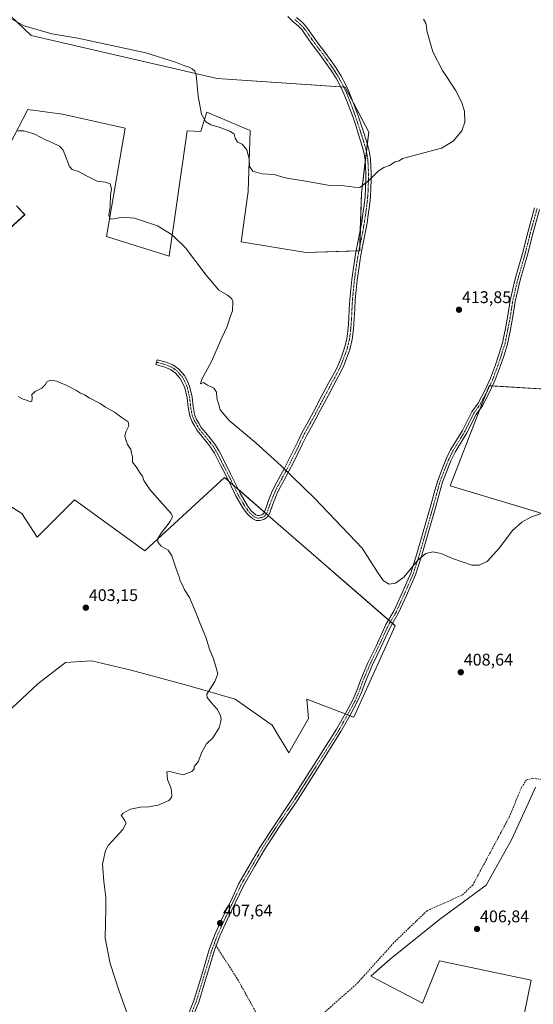
# Model space of a CAD drawing. Units: metres. Extents: x 549638 to 553082, y 4703164 to 4705502.
# Drawn here: x 550786 to 551090, y 4704566 to 4705149 of the extents above; entities that cross this region are included whole.
import ezdxf
from ezdxf.enums import TextEntityAlignment as Align

# ---------------------------------------------------------------- set-up
doc = ezdxf.new("R2010")
doc.units = ezdxf.units.M
doc.header["$MEASUREMENT"] = 0
doc.linetypes.add('TRAZO_Y_PUNTO', pattern=[1, 0.5, -0.25, 0, -0.25])
doc.linetypes.add('TRAZOSX2', pattern=[1.5, 1, -0.5])
for name, color, linetype, lineweight in [('Camino', 19, 'Continuous', 0), ('Camino Cxs', 19, 'Continuous', 0), ('Camino eje', 39, 'TRAZO_Y_PUNTO', 13), ('Carátula', 7, 'Continuous', 5), ('Cultivos herbáceos CxS', 92, 'Continuous', 0), ('Cultivos leñosos', 92, 'Continuous', 0), ('Cultivos leñosos CxS', 92, 'Continuous', 0), ('Curva de nivel normal', 36, 'Continuous', 0), ('Pista pavimentada', 135, 'Continuous', 13), ('Pista pavimentada Cxs', 135, 'Continuous', 0), ('Pista pavimentada eje', 135, 'TRAZO_Y_PUNTO', 0), ('Punto de cota en terreno', 7, 'Continuous', 0), ('Rótulo de punto de cota en terreno', 19, 'Continuous', 0), ('Senda', 19, 'TRAZOSX2', 0)]:
    doc.layers.add(name, color=color, linetype=linetype, lineweight=lineweight)
doc.styles.add('Arial', font='txt', dxfattribs={"height": 0.2})

# ---------------------------------------------------------------- blocks, each defined once
blk = doc.blocks.new('*U156')
at = {"layer": 'Cultivos herbáceos CxS', "color": 92, "linetype": 'Continuous', "lineweight": 0}
blk.add_polyline3d([(551215.41, 4704820.49, 409.92), (551040.79, 4704872.88, 410.59), (551056.31, 4704912.53, 411.7), (551064, 4704932.17, 412.37), (551123.37, 4704928.5, 411.09)], dxfattribs=at)
blk = doc.blocks.new('*U157')
at = {"layer": 'Cultivos leñosos CxS', "color": 92, "linetype": 'Continuous', "lineweight": 0}
for points in [[(551123.37, 4704928.5, 411.09), (551064, 4704932.17, 412.37), (551056.31, 4704912.53, 411.7), (551040.79, 4704872.88, 410.59), (551215.41, 4704820.49, 409.92)], [(550781.42, 4704741.19, 402.15), (550796.82, 4704755.68, 401.94), (550813.12, 4704768.36, 402.32), (550828.52, 4704769.27, 403.51), (550852.06, 4704763.83, 403.93), (550885.57, 4704754.78, 404.7), (550913.64, 4704746.63, 405.41), (550935.38, 4704731.23, 406.16), (550945.32, 4704714.78, 407.15), (550956.88, 4704735.22, 407.38), (550956.05, 4704746.58, 407.02), (550983.74, 4704735.93, 408.35), (551008.36, 4704790.06, 408.91), (550907.27, 4704877.87, 406.9), (550860.14, 4704834.32, 404.46), (550818.41, 4704864.6, 403.02), (550802.41, 4704848.64, 402.29), (550796.33, 4704842.56, 401.95), (550787.29, 4704856.43, 401.66), (550760.25, 4704873.38, 402.28)], [(550772.59, 4705018.44, 407.63), (550789.02, 4705033.4, 408.45), (550784.17, 4705038.57, 408.08)], [(550780, 4705074.71, 409.64), (550790.8, 4705095.62, 410.51), (550811.33, 4705092.82, 410.54), (550848.51, 4705084.63, 411.46), (550837.32, 4705020.52, 409.57), (550874.54, 4705008.82, 409.88), (550879.05, 4705040.36, 410.73), (550885.14, 4705082.94, 413.15), (550893.16, 4705082.68, 413.31), (550894.95, 4705088.49, 414.72), (550896.71, 4705094.17, 415.53), (550916.38, 4705085.82, 415.78), (550922.41, 4705083.27, 416.12), (550921.34, 4705047.11, 414.22), (550917.09, 4705017.33, 411.72), (550955.37, 4705010.95, 413.17), (550987.28, 4705012.01, 413.67), (550988.34, 4705046.04, 414.81), (550992.6, 4705082.2, 415.87), (550978.78, 4705108.79, 416.89), (550902.86, 4705114.08, 415.88), (550792.77, 4705139.53, 414.47), (550772.24, 4705158.73, 415.84)], [(551091.37, 4704694.43, 407.55), (551086.94, 4704684.8, 407.38), (551077.07, 4704663.33, 407.31), (551062.1, 4704636.52, 407.03), (551034.54, 4704616.23, 407.11), (551005.35, 4704592.76, 406.9), (550993.8, 4704582.62, 406.87), (551024.54, 4704566.68, 406.57), (551034.6, 4704591.8, 406.67), (551088.7, 4704580.36, 406.6), (551082.56, 4704549.3, 406.4)]]:
    blk.add_polyline3d(points, dxfattribs=at)
blk = doc.blocks.new('*U159')
at = {"layer": 'Cultivos herbáceos CxS', "color": 92, "linetype": 'Continuous', "lineweight": 0}
for points in [[(550772.24, 4705158.73, 415.84), (550792.77, 4705139.53, 414.47), (550902.86, 4705114.08, 415.88), (550978.78, 4705108.79, 416.89), (550992.6, 4705082.2, 415.87), (550988.34, 4705046.04, 414.81), (550987.28, 4705012.01, 413.67), (550955.37, 4705010.95, 413.17), (550917.09, 4705017.33, 411.72), (550921.34, 4705047.11, 414.22), (550922.41, 4705083.27, 416.12), (550916.38, 4705085.82, 415.78), (550896.71, 4705094.17, 415.53), (550894.95, 4705088.49, 414.72), (550893.16, 4705082.68, 413.31), (550885.14, 4705082.94, 413.15), (550879.05, 4705040.36, 410.73), (550874.54, 4705008.82, 409.88), (550837.32, 4705020.52, 409.57), (550848.51, 4705084.63, 411.46), (550811.33, 4705092.82, 410.54), (550790.8, 4705095.62, 410.51), (550780, 4705074.71, 409.64)], [(550784.17, 4705038.57, 408.08), (550789.02, 4705033.4, 408.45), (550772.59, 4705018.44, 407.63)], [(550760.25, 4704873.38, 402.28), (550787.29, 4704856.43, 401.66), (550796.33, 4704842.56, 401.95), (550802.41, 4704848.64, 402.29), (550818.41, 4704864.6, 403.02), (550860.14, 4704834.32, 404.46), (550907.27, 4704877.87, 406.9), (551008.36, 4704790.06, 408.91), (550983.74, 4704735.93, 408.35), (550956.05, 4704746.58, 407.02), (550956.88, 4704735.22, 407.38), (550945.32, 4704714.78, 407.15), (550935.38, 4704731.23, 406.16), (550913.64, 4704746.63, 405.41), (550885.57, 4704754.78, 404.7), (550852.06, 4704763.83, 403.93), (550828.52, 4704769.27, 403.51), (550813.12, 4704768.36, 402.32), (550796.82, 4704755.68, 401.94), (550781.42, 4704741.19, 402.15)]]:
    blk.add_polyline3d(points, dxfattribs=at)
blk = doc.blocks.new('*U169')
at = {"layer": 'Curva de nivel normal', "color": 36, "linetype": 'Continuous', "lineweight": 0}
blk.add_polyline3d([(551096.03, 4704856.97, 410), (551089.05, 4704854.58, 410), (551083.22, 4704851.31, 410), (551077.62, 4704846.31, 410), (551070.11, 4704836.16, 410), (551062.71, 4704828, 410), (551057.96, 4704825.92, 410), (551053.63, 4704825.85, 410), (551042.16, 4704829.95, 410), (551035.53, 4704832.78, 410), (551030.68, 4704833.75, 410), (551026.41, 4704832.8, 410), (551021.7, 4704828.89, 410), (551013.4, 4704818.81, 410), (551008.56, 4704815.2, 410), (551004.79, 4704814.76, 410), (551001.37, 4704816.67, 410), (550997.74, 4704821.71, 410), (550988.78, 4704836.08, 410), (550960.65, 4704865.33, 410), (550940.71, 4704884.75, 410), (550925.84, 4704898.29, 410), (550909.97, 4704911.61, 410), (550904.6, 4704917.91, 410), (550903.64, 4704921.66, 410), (550902.7, 4704924.88, 410), (550902.49, 4704928.37, 410), (550900.99, 4704930.64, 410), (550897.24, 4704932.51, 410), (550894.88, 4704934.1, 410), (550893.09, 4704933.3, 410), (550893.82, 4704936.12, 410), (550899.4, 4704946.06, 410), (550905.74, 4704960.42, 410), (550908.87, 4704967.25, 410), (550910.48, 4704972.3, 410), (550911.91, 4704976.56, 410), (550912.24, 4704982.08, 410), (550911.64, 4704983.52, 410), (550909.07, 4704985.67, 410), (550903.84, 4704988.66, 410), (550896.37, 4704997.58, 410), (550884.15, 4705013.85, 410), (550876.35, 4705021.42, 410), (550867.6, 4705026.76, 410), (550853.94, 4705031.29, 410), (550846.85, 4705031.89, 410), (550840.59, 4705030.66, 410), (550839.57, 4705030.9, 410), (550838.85, 4705032.82, 410), (550839.52, 4705038.16, 410), (550839.84, 4705044.85, 410), (550840.27, 4705048.73, 410), (550839.52, 4705051.57, 410), (550836.56, 4705052.69, 410), (550831.92, 4705053.26, 410), (550825.46, 4705056.42, 410), (550820.79, 4705058.94, 410), (550817.13, 4705060.23, 410), (550815.49, 4705061.96, 410), (550811.65, 4705071.68, 410), (550809.62, 4705073.88, 410), (550805.09, 4705076.12, 410), (550800.81, 4705077.81, 410), (550794.99, 4705080.96, 410), (550788.39, 4705083.02, 410), (550784.9, 4705082.95, 410)], dxfattribs=at)
blk = doc.blocks.new('*U170')
at = {"layer": 'Curva de nivel normal', "color": 36, "linetype": 'Continuous', "lineweight": 0}
blk.add_polyline3d([(550785.09, 4704925.74, 405), (550788.08, 4704924.21, 405), (550790.6, 4704923.44, 405), (550792.49, 4704922.53, 405), (550793.27, 4704922.95, 405), (550793.41, 4704924.75, 405), (550793.2, 4704926.91, 405), (550795.21, 4704928.75, 405), (550799.09, 4704930.7, 405), (550801.08, 4704932.7, 405), (550801.98, 4704934.54, 405), (550804.25, 4704935.44, 405), (550808.08, 4704934.91, 405), (550810.24, 4704933.83, 405), (550814, 4704932.23, 405), (550819.69, 4704929.24, 405), (550822.06, 4704927.7, 405), (550824.42, 4704926.73, 405), (550827.08, 4704925.06, 405), (550833.7, 4704921.68, 405), (550836.86, 4704919.51, 405), (550842.11, 4704916.48, 405), (550846.7, 4704913.23, 405), (550850.14, 4704910.81, 405), (550850.52, 4704908.38, 405), (550848.85, 4704904.93, 405), (550848.3, 4704902.28, 405), (550848.84, 4704900.36, 405), (550849.74, 4704897.36, 405), (550851.72, 4704894.36, 405), (550852.25, 4704892.19, 405), (550852.71, 4704890.2, 405), (550852.86, 4704886.8, 405), (550854.9, 4704884.21, 405), (550857.37, 4704880.35, 405), (550858.72, 4704878.7, 405), (550859.44, 4704876.09, 405), (550863.04, 4704870.68, 405), (550868.97, 4704863.95, 405), (550875.77, 4704856.51, 405), (550876.5, 4704854.83, 405), (550875.13, 4704851.69, 405), (550869.78, 4704844.95, 405), (550867.8, 4704841.64, 405), (550867.83, 4704839.48, 405), (550869.8, 4704837.12, 405), (550873.97, 4704834.77, 405), (550876.12, 4704831.37, 405), (550878.57, 4704823.7, 405), (550880.39, 4704819.03, 405), (550880.97, 4704816.7, 405), (550882.17, 4704814.47, 405), (550883.63, 4704811.36, 405), (550886.51, 4704806.78, 405), (550890.37, 4704797.94, 405), (550892.62, 4704791.73, 405), (550896.26, 4704783.37, 405), (550898.29, 4704776.22, 405), (550900.71, 4704770.57, 405), (550902.24, 4704765.22, 405), (550903.36, 4704761.62, 405), (550901.57, 4704756.97, 405), (550896.86, 4704749.56, 405), (550896.96, 4704747.62, 405), (550899.36, 4704744.7, 405), (550902.9, 4704740.7, 405), (550904.9, 4704737.03, 405), (550905.25, 4704734.7, 405), (550904.89, 4704732.7, 405), (550904.18, 4704729.7, 405), (550900.26, 4704723.7, 405), (550896.52, 4704720.17, 405), (550893.77, 4704715.25, 405), (550891.72, 4704709.5, 405), (550889.38, 4704706.82, 405), (550889.19, 4704705.42, 405), (550887.84, 4704703.85, 405), (550882.82, 4704701.73, 405), (550877.79, 4704702.92, 405), (550874.82, 4704703.74, 405), (550873.04, 4704703.5, 405), (550873.58, 4704699.13, 405), (550875.68, 4704693.66, 405), (550876.06, 4704689.87, 405), (550875.82, 4704688.37, 405), (550874.29, 4704686.66, 405), (550867.98, 4704683.87, 405), (550862.47, 4704682.78, 405), (550857.5, 4704682.7, 405), (550854.64, 4704682.15, 405), (550851.53, 4704681.46, 405), (550847.16, 4704679.09, 405), (550846.04, 4704677.76, 405), (550846.99, 4704676.63, 405), (550848.27, 4704674.58, 405), (550849.13, 4704673.11, 405), (550847.01, 4704669.5, 405), (550838.63, 4704660.17, 405), (550836.88, 4704657.07, 405), (550835, 4704648.89, 405), (550835.89, 4704638.61, 405), (550837.09, 4704629.28, 405), (550837.08, 4704622.56, 405), (550836.6, 4704605.23, 405), (550839.54, 4704590.18, 405), (550844.83, 4704573.79, 405), (550854.47, 4704546.8, 405)], dxfattribs=at)
blk = doc.blocks.new('5PATER')
at = {"layer": 'Carátula', "linetype": 'Continuous', "lineweight": 5}
h = blk.add_hatch(color=250, dxfattribs=at)
edge = h.paths.add_edge_path()
edge.add_ellipse((0, 0.01), major_axis=(-1.33, -1.34), ratio=0.999422, start_angle=0, end_angle=360)

msp = doc.modelspace()

# ---------------------------------------------------------------- linework, layer by layer
at = {"layer": 'Camino', "color": 19, "linetype": 'Continuous', "lineweight": 0}
msp.add_polyline3d([(550949.84, 4705150.14, 416.92), (550953.21, 4705147.36, 416.92), (550955.41, 4705144.99, 416.96), (550958.39, 4705140.79, 416.97), (550961.22, 4705136.79, 417.06), (550963.92, 4705133.21, 417.09), (550966.67, 4705129.55, 417.13), (550969.71, 4705125.34, 417.12), (550972.7, 4705121.04, 417.15), (550976.03, 4705115.77, 417.04), (550979.01, 4705110.25, 416.86), (550980.86, 4705106.31, 416.85), (550982.5, 4705102.33, 416.88), (550984.48, 4705097.15, 416.63), (550986.34, 4705091.94, 416.72), (550987.94, 4705087.18, 416.42), (550989.49, 4705082.43, 416.15), (550991.25, 4705076.87, 415.81), (550991.82, 4705074.84, 415.65), (550992.88, 4705071.09, 415.56), (550993.66, 4705066.48, 415.45), (550993.94, 4705061.93, 415.28), (550994.04, 4705057.98, 415.11), (550994.04, 4705054.06, 414.95), (550993.94, 4705049.02, 414.83), (550993.64, 4705043.92, 414.63), (550993.06, 4705038.61, 414.51), (550992.34, 4705033.39, 414.31), (550991.61, 4705028.46, 414.26), (550990.78, 4705023.51, 414.17), (550989.74, 4705018.44, 414.02), (550988.7, 4705013.48, 413.76), (550987.97, 4705009.48, 413.61), (550987.29, 4705005.46, 413.52), (550986.49, 4705000.04, 413.46), (550985.79, 4704994.59, 413.37), (550985.14, 4704988.75, 413.28), (550984.62, 4704982.92, 413.1), (550984.31, 4704977.44, 412.97), (550984.05, 4704971.87, 412.8), (550983.58, 4704965.71, 412.69), (550982.8, 4704959.43, 412.64), (550981.41, 4704953.66, 412.52), (550979.47, 4704948.17, 412.31), (550977.85, 4704944.03, 412.18), (550975.96, 4704939.98, 411.96), (550973.8, 4704936.06, 411.85), (550971.71, 4704932.24, 411.8), (550968.95, 4704927.05, 411.73), (550966.2, 4704921.85, 411.62), (550963.91, 4704917.45, 411.5), (550961.6, 4704912.98, 411.34), (550958.71, 4704907.86, 411.11), (550955.91, 4704902.87, 410.93), (550953.45, 4704897.75, 410.76), (550950.95, 4704892.5, 410.57), (550948.2, 4704887.02, 410.31), (550945.41, 4704881.56, 409.92), (550942.72, 4704876.61, 409.58), (550940.1, 4704871.77, 409.27), (550938.04, 4704867.48, 409), (550935.72, 4704861.54, 408.83), (550934.07, 4704856.89, 408.42), (550932.83, 4704854.77, 408.08), (550931.92, 4704853.86, 407.92), (550930.47, 4704852.92, 407.73), (550928.14, 4704852.34, 407.49), (550926.03, 4704852.34, 407.31), (550924.03, 4704853.29, 407.19), (550921.06, 4704855.91, 407.03), (550918.38, 4704859.43, 406.97), (550913.86, 4704867.02, 406.92), (550908.2, 4704878.73, 406.95), (550904.72, 4704885.47, 407.3), (550901.25, 4704892.31, 407.2), (550899.03, 4704895.83, 407.11), (550897.18, 4704898.15, 407.02), (550893.78, 4704902.34, 406.91), (550890.99, 4704905.71, 406.89), (550889.51, 4704908.49, 406.9), (550888.04, 4704910.78, 407.05), (550886.66, 4704914.31, 406.92), (550885.67, 4704919.51, 407.01), (550885.12, 4704924.96, 407.12), (550883.75, 4704930.92, 407.21), (550882.24, 4704934.3, 407.16), (550881.08, 4704936.4, 407.1), (550878.13, 4704939.79, 407.07), (550875.24, 4704941.82, 406.87), (550871.83, 4704943.23, 406.7), (550866.68, 4704944.63, 406.61), (550867.47, 4704947.52, 406.7), (550872.8, 4704946.07, 406.92), (550876.69, 4704944.46, 407.19), (550880.15, 4704942.04, 407.63), (550883.55, 4704938.13, 407.56), (550884.93, 4704935.63, 407.62), (550886.6, 4704931.87, 407.54), (550888.09, 4704925.45, 407.86), (550888.65, 4704919.94, 407.84), (550889.56, 4704915.14, 407.84), (550890.73, 4704912.15, 407.77), (550892.11, 4704910, 407.57), (550893.49, 4704907.39, 407.46), (550896.1, 4704904.25, 407.2), (550899.52, 4704900.03, 407.4), (550901.48, 4704897.58, 407.27), (550903.87, 4704893.79, 407.75), (550907.39, 4704886.83, 407.73), (550910.89, 4704880.07, 407.28), (550916.5, 4704868.45, 407.06), (550920.87, 4704861.11, 407.22), (550923.27, 4704857.97, 407.32), (550925.7, 4704855.82, 407.49), (550926.71, 4704855.34, 407.55), (550927.77, 4704855.34, 407.65), (550929.26, 4704855.71, 407.82), (550930.03, 4704856.21, 407.93), (550930.71, 4704856.89, 408.05), (550932.04, 4704860.7, 408.48), (550933.29, 4704864.21, 408.75), (550935.12, 4704868.77, 408.85), (550937.25, 4704873.22, 409.23), (550942.58, 4704883.04, 409.91), (550945.35, 4704888.46, 410.29), (550948.09, 4704893.91, 410.59), (550950.57, 4704899.13, 410.72), (550953.08, 4704904.34, 410.94), (550955.92, 4704909.42, 411.07), (550958.79, 4704914.5, 411.31), (550961.08, 4704918.91, 411.4), (550963.37, 4704923.33, 411.49), (550966.13, 4704928.55, 411.67), (550968.91, 4704933.76, 411.69), (550973.11, 4704941.42, 411.86), (550974.92, 4704945.29, 411.95), (550976.47, 4704949.28, 412), (550978.35, 4704954.57, 412.26), (550979.66, 4704960, 412.38), (550980.4, 4704966.03, 412.47), (550980.86, 4704972.06, 412.55), (550981.12, 4704977.61, 412.73), (550981.44, 4704983.15, 412.85), (550981.96, 4704989.07, 413.05), (550982.62, 4704994.98, 413.16), (550983.33, 4705000.47, 413.31), (550984.14, 4705005.95, 413.34), (550984.82, 4705010.03, 413.5), (550985.57, 4705014.1, 413.77), (550986.61, 4705019.09, 413.96), (550987.65, 4705024.1, 414.16), (550988.46, 4705028.96, 414.33), (550989.18, 4705033.84, 414.4), (550989.89, 4705039.01, 414.57), (550990.46, 4705044.19, 414.68), (550990.75, 4705049.14, 414.89), (550990.85, 4705054.09, 415.04), (550990.85, 4705057.94, 415.27), (550990.75, 4705061.79, 415.5), (550990.49, 4705066.11, 415.72), (550989.76, 4705070.38, 415.85), (550988.19, 4705075.95, 416.15), (550986.45, 4705081.45, 416.51), (550984.91, 4705086.18, 416.65), (550983.33, 4705090.89, 416.83), (550981.48, 4705096.04, 416.98), (550979.54, 4705101.15, 417.03), (550977.94, 4705105.02, 417.03), (550976.16, 4705108.81, 417.11), (550973.27, 4705114.15, 417.31), (550970.03, 4705119.28, 417.43), (550967.11, 4705123.5, 417.46), (550964.1, 4705127.66, 417.38), (550961.37, 4705131.29, 417.26), (550958.64, 4705134.91, 417.24), (550955.79, 4705138.94, 417.05), (550952.93, 4705142.97, 417.06), (550951.02, 4705145.04, 417.04), (550947.72, 4705147.76, 417.02), (550944.66, 4705150.69, 417)], dxfattribs=at)
at = {"layer": 'Camino Cxs', "color": 19, "linetype": 'Continuous', "lineweight": 0}
msp.add_polyline3d([(550949.84, 4705150.14, 416.92), (550953.21, 4705147.36, 416.92), (550955.41, 4705144.99, 416.96), (550958.39, 4705140.79, 416.97), (550961.22, 4705136.79, 417.06), (550963.92, 4705133.21, 417.09), (550966.67, 4705129.55, 417.13), (550969.71, 4705125.34, 417.12), (550972.7, 4705121.04, 417.15), (550976.03, 4705115.77, 417.04), (550979.01, 4705110.25, 416.86), (550980.86, 4705106.31, 416.85), (550982.5, 4705102.33, 416.88), (550984.48, 4705097.15, 416.63), (550986.34, 4705091.94, 416.72), (550987.94, 4705087.18, 416.42), (550989.49, 4705082.43, 416.15), (550991.25, 4705076.87, 415.81), (550991.82, 4705074.84, 415.65), (550992.88, 4705071.09, 415.56), (550993.66, 4705066.48, 415.45), (550993.94, 4705061.93, 415.28), (550994.04, 4705057.98, 415.11), (550994.04, 4705054.06, 414.95), (550993.94, 4705049.02, 414.83), (550993.64, 4705043.92, 414.63), (550993.06, 4705038.61, 414.51), (550992.34, 4705033.39, 414.31), (550991.61, 4705028.46, 414.26), (550990.78, 4705023.51, 414.17), (550989.74, 4705018.44, 414.02), (550988.7, 4705013.48, 413.76), (550987.97, 4705009.48, 413.61), (550987.29, 4705005.46, 413.52), (550986.49, 4705000.04, 413.46), (550985.79, 4704994.59, 413.37), (550985.14, 4704988.75, 413.28), (550984.62, 4704982.92, 413.1), (550984.31, 4704977.44, 412.97), (550984.05, 4704971.87, 412.8), (550983.58, 4704965.71, 412.69), (550982.8, 4704959.43, 412.64), (550981.41, 4704953.66, 412.52), (550979.47, 4704948.17, 412.31), (550977.85, 4704944.03, 412.18), (550975.96, 4704939.98, 411.96), (550973.8, 4704936.06, 411.85), (550971.71, 4704932.24, 411.8), (550968.95, 4704927.05, 411.73), (550966.2, 4704921.85, 411.62), (550963.91, 4704917.45, 411.5), (550961.6, 4704912.98, 411.34), (550958.71, 4704907.86, 411.11), (550955.91, 4704902.87, 410.93), (550953.45, 4704897.75, 410.76), (550950.95, 4704892.5, 410.57), (550948.2, 4704887.02, 410.31), (550945.41, 4704881.56, 409.92), (550942.72, 4704876.61, 409.58), (550940.1, 4704871.77, 409.27), (550938.04, 4704867.48, 409), (550935.72, 4704861.54, 408.83), (550934.07, 4704856.89, 408.42), (550932.83, 4704854.77, 408.08), (550931.92, 4704853.86, 407.92), (550930.47, 4704852.92, 407.73), (550928.14, 4704852.34, 407.49), (550926.03, 4704852.34, 407.31), (550924.03, 4704853.29, 407.19), (550921.06, 4704855.91, 407.03), (550918.38, 4704859.43, 406.97), (550913.86, 4704867.02, 406.92), (550908.2, 4704878.73, 406.95), (550904.72, 4704885.47, 407.3), (550901.25, 4704892.31, 407.2), (550899.03, 4704895.83, 407.11), (550897.18, 4704898.15, 407.02), (550893.78, 4704902.34, 406.91), (550890.99, 4704905.71, 406.89), (550889.51, 4704908.49, 406.9), (550888.04, 4704910.78, 407.05), (550886.66, 4704914.31, 406.92), (550885.67, 4704919.51, 407.01), (550885.12, 4704924.96, 407.12), (550883.75, 4704930.92, 407.21), (550882.24, 4704934.3, 407.16), (550881.08, 4704936.4, 407.1), (550878.13, 4704939.79, 407.07), (550875.24, 4704941.82, 406.87), (550871.83, 4704943.23, 406.7), (550866.68, 4704944.63, 406.61), (550867.47, 4704947.52, 406.7), (550872.8, 4704946.07, 406.92), (550876.69, 4704944.46, 407.19), (550880.15, 4704942.04, 407.63), (550883.55, 4704938.13, 407.56), (550884.93, 4704935.63, 407.62), (550886.6, 4704931.87, 407.54), (550888.09, 4704925.45, 407.86), (550888.65, 4704919.94, 407.84), (550889.56, 4704915.14, 407.84), (550890.73, 4704912.15, 407.77), (550892.11, 4704910, 407.57), (550893.49, 4704907.39, 407.46), (550896.1, 4704904.25, 407.2), (550899.52, 4704900.03, 407.4), (550901.48, 4704897.58, 407.27), (550903.87, 4704893.79, 407.75), (550907.39, 4704886.83, 407.73), (550910.89, 4704880.07, 407.28), (550916.5, 4704868.45, 407.06), (550920.87, 4704861.11, 407.22), (550923.27, 4704857.97, 407.32), (550925.7, 4704855.82, 407.49), (550926.71, 4704855.34, 407.55), (550927.77, 4704855.34, 407.65), (550929.26, 4704855.71, 407.82), (550930.03, 4704856.21, 407.93), (550930.71, 4704856.89, 408.05), (550932.04, 4704860.7, 408.48), (550933.29, 4704864.21, 408.75), (550935.12, 4704868.77, 408.85), (550937.25, 4704873.22, 409.23), (550942.58, 4704883.04, 409.91), (550945.35, 4704888.46, 410.29), (550948.09, 4704893.91, 410.59), (550950.57, 4704899.13, 410.72), (550953.08, 4704904.34, 410.94), (550955.92, 4704909.42, 411.07), (550958.79, 4704914.5, 411.31), (550961.08, 4704918.91, 411.4), (550963.37, 4704923.33, 411.49), (550966.13, 4704928.55, 411.67), (550968.91, 4704933.76, 411.69), (550973.11, 4704941.42, 411.86), (550974.92, 4704945.29, 411.95), (550976.47, 4704949.28, 412), (550978.35, 4704954.57, 412.26), (550979.66, 4704960, 412.38), (550980.4, 4704966.03, 412.47), (550980.86, 4704972.06, 412.55), (550981.12, 4704977.61, 412.73), (550981.44, 4704983.15, 412.85), (550981.96, 4704989.07, 413.05), (550982.62, 4704994.98, 413.16), (550983.33, 4705000.47, 413.31), (550984.14, 4705005.95, 413.34), (550984.82, 4705010.03, 413.5), (550985.57, 4705014.1, 413.77), (550986.61, 4705019.09, 413.96), (550987.65, 4705024.1, 414.16), (550988.46, 4705028.96, 414.33), (550989.18, 4705033.84, 414.4), (550989.89, 4705039.01, 414.57), (550990.46, 4705044.19, 414.68), (550990.75, 4705049.14, 414.89), (550990.85, 4705054.09, 415.04), (550990.85, 4705057.94, 415.27), (550990.75, 4705061.79, 415.5), (550990.49, 4705066.11, 415.72), (550989.76, 4705070.38, 415.85), (550988.19, 4705075.95, 416.15), (550986.45, 4705081.45, 416.51), (550984.91, 4705086.18, 416.65), (550983.33, 4705090.89, 416.83), (550981.48, 4705096.04, 416.98), (550979.54, 4705101.15, 417.03), (550977.94, 4705105.02, 417.03), (550976.16, 4705108.81, 417.11), (550973.27, 4705114.15, 417.31), (550970.03, 4705119.28, 417.43), (550967.11, 4705123.5, 417.46), (550964.1, 4705127.66, 417.38), (550961.37, 4705131.29, 417.26), (550958.64, 4705134.91, 417.24), (550955.79, 4705138.94, 417.05), (550952.93, 4705142.97, 417.06), (550951.02, 4705145.04, 417.04), (550947.72, 4705147.76, 417.02), (550944.66, 4705150.69, 417)], dxfattribs=at)
at = {"layer": 'Camino eje', "color": 39, "linetype": 'TRAZO_Y_PUNTO', "lineweight": 13}
msp.add_polyline3d([(550867.08, 4704946.08, 406.66), (550872.32, 4704944.65, 406.79), (550875.97, 4704943.14, 406.94), (550879.14, 4704940.92, 407.31), (550882.32, 4704937.27, 407.28), (550883.59, 4704934.96, 407.38), (550885.18, 4704931.39, 407.35), (550886.6, 4704925.2, 407.22), (550887.16, 4704919.72, 407.29), (550888.11, 4704914.72, 407.38), (550889.38, 4704911.47, 407.37), (550890.81, 4704909.25, 407.12), (550892.24, 4704906.55, 407.08), (550894.94, 4704903.29, 406.95), (550898.35, 4704899.09, 407.15), (550900.26, 4704896.71, 407.19), (550902.56, 4704893.05, 407.44), (550906.05, 4704886.15, 407.44), (550909.54, 4704879.4, 407.1), (550915.18, 4704867.73, 406.99), (550919.62, 4704860.27, 407.09), (550922.16, 4704856.94, 407.15), (550924.86, 4704854.56, 407.32), (550926.37, 4704853.84, 407.4), (550927.96, 4704853.84, 407.55), (550929.86, 4704854.32, 407.76), (550930.97, 4704855.03, 407.93), (550931.77, 4704855.83, 408.07), (550932.46, 4704857.12, 408.25), (550933.54, 4704860.17, 408.6), (550934.78, 4704863.65, 408.8), (550936.58, 4704868.13, 408.88), (550937.65, 4704870.35, 409.08), (550938.68, 4704872.5, 409.24), (550940.01, 4704874.96, 409.4), (550941.32, 4704877.38, 409.54), (550944, 4704882.3, 409.9), (550946.78, 4704887.74, 410.29), (550948.15, 4704890.47, 410.46), (550949.52, 4704893.21, 410.58), (550950.77, 4704895.83, 410.64), (550952.01, 4704898.44, 410.73), (550953.24, 4704901, 410.85), (550954.5, 4704903.61, 410.93), (550955.92, 4704906.15, 410.98), (550957.32, 4704908.64, 411.07), (550960.2, 4704913.74, 411.33), (550961.35, 4704915.98, 411.38), (550962.5, 4704918.18, 411.45), (550963.64, 4704920.38, 411.5), (550964.79, 4704922.59, 411.56), (550967.54, 4704927.8, 411.71), (550968.92, 4704930.4, 411.72), (550970.31, 4704933, 411.74), (550973.46, 4704938.74, 411.83), (550974.54, 4704940.7, 411.91), (550976.39, 4704944.66, 412.03), (550977.2, 4704946.73, 412.08), (550977.97, 4704948.73, 412.15), (550978.91, 4704951.37, 412.28), (550979.88, 4704954.12, 412.39), (550981.23, 4704959.72, 412.55), (550981.62, 4704962.86, 412.56), (550981.99, 4704965.87, 412.59), (550982.46, 4704971.97, 412.68), (550982.72, 4704977.53, 412.85), (550982.87, 4704980.27, 412.92), (550983.03, 4704983.04, 412.97), (550983.29, 4704986, 413.07), (550983.55, 4704988.91, 413.16), (550984.21, 4704994.79, 413.26), (550984.56, 4704997.51, 413.33), (550984.91, 4705000.26, 413.38), (550985.72, 4705005.71, 413.44), (550986.06, 4705007.75, 413.48), (550986.4, 4705009.76, 413.57), (550986.76, 4705011.76, 413.64), (550987.14, 4705013.79, 413.72), (550987.66, 4705016.29, 413.86), (550988.18, 4705018.77, 413.99), (550988.7, 4705021.27, 414.08), (550989.22, 4705023.81, 414.16), (550989.63, 4705026.28, 414.23), (550990.04, 4705028.71, 414.29), (550990.76, 4705033.62, 414.33), (550991.48, 4705038.81, 414.52), (550991.76, 4705041.4, 414.57), (550992.05, 4705044.06, 414.64), (550992.35, 4705049.08, 414.86), (550992.45, 4705054.08, 415), (550992.45, 4705057.96, 415.2), (550992.35, 4705061.86, 415.41), (550992.22, 4705064.02, 415.52), (550992.08, 4705066.3, 415.61), (550991.71, 4705068.43, 415.73), (550991.32, 4705070.74, 415.7), (550990.79, 4705072.61, 415.71), (550989.72, 4705076.41, 415.98), (550987.97, 4705081.94, 416.33), (550986.43, 4705086.68, 416.59), (550984.84, 4705091.42, 416.78), (550983.91, 4705093.99, 416.84), (550982.98, 4705096.6, 416.82), (550982.01, 4705099.15, 416.93), (550981.02, 4705101.74, 417.03), (550980.22, 4705103.68, 417.04), (550979.4, 4705105.67, 416.96), (550977.59, 4705109.53, 417), (550976.14, 4705112.2, 417.12), (550974.65, 4705114.96, 417.18), (550971.37, 4705120.16, 417.32), (550969.87, 4705122.31, 417.36), (550968.41, 4705124.42, 417.31), (550966.89, 4705126.53, 417.26), (550965.39, 4705128.61, 417.24), (550962.65, 4705132.25, 417.16), (550959.93, 4705135.85, 417.13), (550957.09, 4705139.87, 417.03), (550954.17, 4705143.98, 417.03), (550953.22, 4705145.02, 417), (550952.12, 4705146.2, 417), (550948.78, 4705148.95, 416.99)], dxfattribs=at)
at = {"layer": 'Cultivos herbáceos CxS', "color": 92, "linetype": 'Continuous', "lineweight": 0}
for points in [[(550780, 4705074.71, 409.64), (550790.8, 4705095.62, 410.51), (550811.33, 4705092.82, 410.54), (550848.5, 4705084.63, 411.46), (550837.32, 4705020.52, 409.57), (550874.54, 4705008.82, 409.88), (550879.05, 4705040.36, 410.73), (550885.13, 4705082.94, 413.15), (550893.16, 4705082.68, 413.31), (550894.95, 4705088.49, 414.72), (550896.71, 4705094.17, 415.53), (550916.38, 4705085.82, 415.78), (550922.4, 4705083.27, 416.12), (550921.34, 4705047.11, 414.22), (550917.08, 4705017.33, 411.72), (550955.37, 4705010.95, 413.17), (550985.17, 4705011.94, 413.65), (550986.8, 4705011.99, 413.65), (550987.28, 4705012.01, 413.67), (550987.37, 4705014.92, 413.79), (550987.66, 4705024.16, 414.16), (550988.34, 4705046.04, 414.81), (550990.56, 4705064.89, 415.66), (550991.27, 4705070.91, 415.7), (550991.76, 4705075.06, 415.67), (550992.6, 4705082.2, 415.87), (550983.52, 4705099.67, 416.7), (550978.77, 4705108.79, 416.89), (550977.9, 4705108.85, 416.98), (550976.07, 4705108.98, 417.11), (550902.86, 4705114.08, 415.88), (550792.77, 4705139.53, 414.47), (550772.24, 4705158.73, 415.84)], [(550776.49, 4705021.99, 407.89), (550789.02, 4705033.41, 408.45), (550784.17, 4705038.57, 408.08)], [(551213.41, 4704821.09, 409.85), (551040.79, 4704872.88, 410.59), (551056.31, 4704912.53, 411.7), (551058.7, 4704918.63, 411.87), (551062.59, 4704928.56, 412.22), (551064, 4704932.17, 412.37), (551064.3, 4704932.15, 412.36), (551065.91, 4704932.05, 412.31), (551123.37, 4704928.5, 411.09)], [(550781.42, 4704741.19, 402.15), (550796.82, 4704755.68, 401.94), (550813.12, 4704768.36, 402.32), (550828.52, 4704769.27, 403.51), (550852.06, 4704763.83, 403.93), (550885.57, 4704754.78, 404.7), (550913.64, 4704746.63, 405.41), (550935.38, 4704731.23, 406.16), (550945.32, 4704714.78, 407.15), (550956.88, 4704735.22, 407.38), (550956.05, 4704746.58, 407.02), (550978.64, 4704737.89, 408.05), (550980.05, 4704737.35, 408.16), (550981.47, 4704736.81, 408.27), (550983.74, 4704735.93, 408.35), (551008.36, 4704790.06, 408.91), (551006.7, 4704791.5, 408.96), (551005.55, 4704792.5, 408.9), (551004.4, 4704793.5, 408.79), (550933.18, 4704855.36, 408.17), (550932.05, 4704856.35, 408.14), (550930.87, 4704857.36, 408.1), (550915.33, 4704870.86, 407.35), (550912.46, 4704873.36, 407.15), (550909.59, 4704875.85, 406.94), (550907.27, 4704877.87, 406.9), (550860.14, 4704834.32, 404.46), (550818.41, 4704864.6, 403.02), (550802.41, 4704848.64, 402.29), (550796.32, 4704842.56, 401.95), (550787.29, 4704856.43, 401.66), (550760.25, 4704873.39, 402.28)], [(551082.56, 4704549.3, 406.4), (551088.7, 4704580.36, 406.6), (551034.6, 4704591.8, 406.67), (551024.54, 4704566.68, 406.57), (550993.8, 4704582.62, 406.87), (551005.35, 4704592.76, 406.9), (551034.54, 4704616.23, 407.11), (551062.1, 4704636.52, 407.03), (551077.07, 4704663.33, 407.31), (551086.94, 4704684.8, 407.38), (551091.37, 4704694.43, 407.55)], [(551082.56, 4704549.3, 406.4), (551088.7, 4704580.36, 406.6), (551034.6, 4704591.8, 406.67), (551024.53, 4704566.68, 406.57), (550993.8, 4704582.62, 406.87), (551005.35, 4704592.76, 406.9), (551034.54, 4704616.23, 407.11), (551062.09, 4704636.52, 407.03), (551077.07, 4704663.33, 407.31), (551086.94, 4704684.8, 407.38), (551091.37, 4704694.43, 407.55)]]:
    msp.add_polyline3d(points, dxfattribs=at)
at = {"layer": 'Cultivos leñosos', "color": 92, "linetype": 'Continuous', "lineweight": 0}
for points in [[(550780, 4705074.71, 409.64), (550790.8, 4705095.62, 410.51), (550811.33, 4705092.82, 410.54), (550848.5, 4705084.63, 411.46), (550837.32, 4705020.52, 409.57), (550874.54, 4705008.82, 409.88), (550879.05, 4705040.36, 410.73), (550885.13, 4705082.94, 413.15), (550893.16, 4705082.68, 413.31), (550894.95, 4705088.49, 414.72), (550896.71, 4705094.17, 415.53), (550916.38, 4705085.82, 415.78), (550922.4, 4705083.27, 416.12), (550921.34, 4705047.11, 414.22), (550917.08, 4705017.33, 411.72), (550955.37, 4705010.95, 413.17), (550985.17, 4705011.94, 413.65), (550986.8, 4705011.99, 413.65), (550987.28, 4705012.01, 413.67), (550987.37, 4705014.92, 413.79), (550987.66, 4705024.16, 414.16), (550988.34, 4705046.04, 414.81), (550990.56, 4705064.89, 415.66), (550991.27, 4705070.91, 415.7), (550991.76, 4705075.06, 415.67), (550992.6, 4705082.2, 415.87), (550983.52, 4705099.67, 416.7), (550978.77, 4705108.79, 416.89), (550977.9, 4705108.85, 416.98), (550976.07, 4705108.98, 417.11), (550902.86, 4705114.08, 415.88), (550792.77, 4705139.53, 414.47), (550772.24, 4705158.73, 415.84)], [(550776.49, 4705021.99, 407.89), (550789.02, 4705033.41, 408.45), (550784.17, 4705038.57, 408.08)], [(551213.41, 4704821.09, 409.85), (551040.79, 4704872.88, 410.59), (551056.31, 4704912.53, 411.7), (551058.7, 4704918.63, 411.87), (551062.59, 4704928.56, 412.22), (551064, 4704932.17, 412.37), (551064.3, 4704932.15, 412.36), (551065.91, 4704932.05, 412.31), (551123.37, 4704928.5, 411.09)], [(550781.42, 4704741.19, 402.15), (550796.82, 4704755.68, 401.94), (550813.12, 4704768.36, 402.32), (550828.52, 4704769.27, 403.51), (550852.06, 4704763.83, 403.93), (550885.57, 4704754.78, 404.7), (550913.64, 4704746.63, 405.41), (550935.38, 4704731.23, 406.16), (550945.32, 4704714.78, 407.15), (550956.88, 4704735.22, 407.38), (550956.05, 4704746.58, 407.02), (550978.64, 4704737.89, 408.05), (550980.05, 4704737.35, 408.16), (550981.47, 4704736.81, 408.27), (550983.74, 4704735.93, 408.35), (551008.36, 4704790.06, 408.91), (551006.7, 4704791.5, 408.96), (551005.55, 4704792.5, 408.9), (551004.4, 4704793.5, 408.79), (550933.18, 4704855.36, 408.17), (550932.05, 4704856.35, 408.14), (550930.87, 4704857.36, 408.1), (550915.33, 4704870.86, 407.35), (550912.46, 4704873.36, 407.15), (550909.59, 4704875.85, 406.94), (550907.27, 4704877.87, 406.9), (550860.14, 4704834.32, 404.46), (550818.41, 4704864.6, 403.02), (550802.41, 4704848.64, 402.29), (550796.32, 4704842.56, 401.95), (550787.29, 4704856.43, 401.66), (550760.25, 4704873.39, 402.28)], [(551082.56, 4704549.3, 406.4), (551088.7, 4704580.36, 406.6), (551034.6, 4704591.8, 406.67), (551024.53, 4704566.68, 406.57), (550993.8, 4704582.62, 406.87), (551005.35, 4704592.76, 406.9), (551034.54, 4704616.23, 407.11), (551062.09, 4704636.52, 407.03), (551077.07, 4704663.33, 407.31), (551086.94, 4704684.8, 407.38), (551091.37, 4704694.43, 407.55)]]:
    msp.add_polyline3d(points, dxfattribs=at)
at = {"layer": 'Curva de nivel normal', "color": 36, "linetype": 'Continuous', "lineweight": 0}
msp.add_polyline3d([(550774.37, 4705152.81, 415), (550788.6, 4705145.16, 415), (550804.93, 4705140.54, 415), (550820.42, 4705137.98, 415), (550860.58, 4705129.22, 415), (550878.3, 4705123.77, 415), (550883.1, 4705121.75, 415), (550886.26, 4705120.73, 415), (550888.1, 4705119.71, 415), (550889.73, 4705118.29, 415), (550890.44, 4705116.19, 415), (550891.63, 4705103.5, 415), (550893.62, 4705092.82, 415), (550896.17, 4705088.43, 415), (550899.12, 4705086.57, 415), (550904.11, 4705085.25, 415), (550910.42, 4705082.92, 415), (550912.92, 4705080.98, 415), (550913.59, 4705078.64, 415), (550914.98, 4705076.34, 415), (550917.61, 4705075.05, 415), (550920.45, 4705071.8, 415), (550921.9, 4705066.47, 415), (550921.96, 4705061.93, 415), (550923.98, 4705059.12, 415), (550929.62, 4705057.64, 415), (550936.72, 4705057.21, 415), (550943.22, 4705055.21, 415), (550956.38, 4705053.08, 415), (550968.71, 4705050.93, 415), (550978.04, 4705050.49, 415), (550984.04, 4705049.69, 415), (550987.38, 4705049.5, 415), (550992.71, 4705053.64, 415), (550998.18, 4705059.08, 415), (551001.6, 4705061.35, 415), (551004.85, 4705062.56, 415), (551008.38, 4705064.73, 415), (551010.71, 4705065.22, 415), (551012.71, 4705066.66, 415), (551035.67, 4705072.75, 415), (551042.56, 4705076.82, 415), (551047.67, 4705082.95, 415), (551049.48, 4705088.08, 415), (551049.29, 4705094.69, 415), (551047.54, 4705100.18, 415), (551043.97, 4705107.08, 415), (551036.23, 4705118.77, 415), (551030.6, 4705129.82, 415), (551026.94, 4705142.27, 415), (551026.92, 4705144.67, 415), (551026.52, 4705146.78, 415), (551025.11, 4705149.09, 415)], dxfattribs=at)
at = {"layer": 'Pista pavimentada', "color": 135, "linetype": 'Continuous', "lineweight": 13}
for points in [[(550885.99, 4704560.23, 406.46), (550889.14, 4704568.21, 406.83), (550893.14, 4704581.38, 407.33), (550898.45, 4704599, 407.52), (550901.77, 4704607.67, 407.56), (550906.34, 4704617.68, 407.54), (550911.11, 4704627.52, 407.71), (550915.79, 4704637.53, 407.63), (550922.7, 4704649.33, 407.63), (550928.22, 4704658.89, 407.54), (550937.35, 4704672.9, 407.38), (550947.72, 4704688.14, 407.46), (550959.99, 4704707.38, 407.68), (550973.62, 4704728.93, 407.83), (550978.99, 4704738.52, 408.06), (550983.19, 4704746.29, 408.08), (550985.57, 4704751.68, 408.21), (550987.9, 4704758.24, 408.09), (550992.17, 4704768.16, 408.23), (550996.94, 4704778.01, 408.44), (551002.78, 4704790.77, 408.67), (551007.65, 4704799.02, 409.14), (551012.16, 4704809.1, 409.54), (551017.53, 4704821.2, 409.69), (551021.2, 4704832.63, 409.9), (551029.45, 4704861.39, 410.54), (551031.46, 4704868.79, 410.66), (551033.49, 4704876.06, 410.87), (551036.06, 4704882.7, 410.99), (551038.51, 4704888.9, 411.1), (551041.11, 4704894.2, 411.2), (551048.1, 4704905.63, 411.47), (551053.63, 4704916.69, 411.82), (551057.34, 4704921.89, 412.12), (551061.72, 4704930.12, 412.33), (551064.75, 4704936.7, 412.56), (551067.68, 4704944.56, 412.72), (551069.68, 4704950.66, 412.92), (551071.87, 4704957.46, 413.03), (551073.55, 4704966.05, 413.25), (551075.03, 4704973.64, 413.32), (551076.41, 4704982.55, 413.29), (551079.39, 4704995.35, 413.32), (551083.73, 4705010.39, 413.22), (551086.8, 4705022.76, 413.13), (551090.84, 4705037.43, 413.23)], [(551093.71, 4705036.54, 412.88), (551089.7, 4705022, 412.87), (551086.63, 4705009.61, 412.96), (551082.3, 4704994.59, 413.15), (551079.35, 4704981.98, 413.1), (551077.98, 4704973.12, 413.1), (551076.5, 4704965.47, 413.08), (551074.78, 4704956.7, 412.91), (551072.53, 4704949.74, 412.78), (551070.51, 4704943.57, 412.59), (551067.52, 4704935.55, 412.44), (551064.41, 4704928.79, 412.15), (551059.9, 4704920.31, 411.93), (551056.2, 4704915.13, 411.79), (551050.72, 4704904.18, 411.4), (551043.74, 4704892.75, 411.05), (551041.26, 4704887.68, 410.99), (551038.85, 4704881.6, 410.87), (551036.34, 4704875.11, 410.77), (551034.35, 4704867.99, 410.6), (551032.34, 4704860.58, 410.44), (551024.07, 4704831.76, 409.81), (551020.33, 4704820.13, 409.55), (551014.9, 4704807.88, 409.38), (551010.32, 4704797.64, 409.06), (551005.45, 4704789.38, 408.86), (550999.65, 4704776.74, 408.68), (550994.9, 4704766.91, 408.54), (550990.7, 4704757.14, 408.42), (550988.36, 4704750.57, 408.43), (550985.88, 4704744.96, 408.29), (550981.62, 4704737.07, 408.27), (550976.19, 4704727.39, 408.13), (550962.52, 4704705.77, 407.91), (550950.23, 4704686.49, 407.67), (550939.85, 4704671.24, 407.58), (550930.78, 4704657.32, 407.68), (550925.3, 4704647.82, 407.74), (550918.45, 4704636.13, 407.72), (550913.82, 4704626.23, 407.75), (550909.06, 4704616.4, 407.66), (550904.53, 4704606.51, 407.67), (550901.29, 4704598.03, 407.61), (550896.01, 4704580.51, 407.31), (550891.97, 4704567.22, 406.92), (550888.77, 4704559.12, 406.57)]]:
    msp.add_polyline3d(points, dxfattribs=at)
at = {"layer": 'Pista pavimentada Cxs', "color": 135, "linetype": 'Continuous', "lineweight": 0}
for points in [[(550885.99, 4704560.23, 406.46), (550889.14, 4704568.21, 406.83), (550893.14, 4704581.38, 407.33), (550898.45, 4704599, 407.52), (550901.77, 4704607.67, 407.56), (550906.34, 4704617.68, 407.54), (550911.11, 4704627.52, 407.71), (550915.79, 4704637.53, 407.63), (550922.7, 4704649.33, 407.63), (550928.22, 4704658.89, 407.54), (550937.35, 4704672.9, 407.38), (550947.72, 4704688.14, 407.46), (550959.99, 4704707.38, 407.68), (550973.62, 4704728.93, 407.83), (550978.99, 4704738.52, 408.06), (550983.19, 4704746.29, 408.08), (550985.57, 4704751.68, 408.21), (550987.9, 4704758.24, 408.09), (550992.17, 4704768.16, 408.23), (550996.94, 4704778.01, 408.44), (551002.78, 4704790.77, 408.67), (551007.65, 4704799.02, 409.14), (551012.16, 4704809.1, 409.54), (551017.53, 4704821.2, 409.69), (551021.2, 4704832.63, 409.9), (551029.45, 4704861.39, 410.54), (551031.46, 4704868.79, 410.66), (551033.49, 4704876.06, 410.87), (551036.06, 4704882.7, 410.99), (551038.51, 4704888.9, 411.1), (551041.11, 4704894.2, 411.2), (551048.1, 4704905.63, 411.47), (551053.63, 4704916.69, 411.82), (551057.34, 4704921.89, 412.12), (551061.72, 4704930.12, 412.33), (551064.75, 4704936.7, 412.56), (551067.68, 4704944.56, 412.72), (551069.68, 4704950.66, 412.92), (551071.87, 4704957.46, 413.03), (551073.55, 4704966.05, 413.25), (551075.03, 4704973.64, 413.32), (551076.41, 4704982.55, 413.29), (551079.39, 4704995.35, 413.32), (551083.73, 4705010.39, 413.22), (551086.8, 4705022.76, 413.13), (551090.84, 4705037.43, 413.23)], [(551093.71, 4705036.54, 412.88), (551089.7, 4705022, 412.87), (551086.63, 4705009.61, 412.96), (551082.3, 4704994.59, 413.15), (551079.35, 4704981.98, 413.1), (551077.98, 4704973.12, 413.1), (551076.5, 4704965.47, 413.08), (551074.78, 4704956.7, 412.91), (551072.53, 4704949.74, 412.78), (551070.51, 4704943.57, 412.59), (551067.52, 4704935.55, 412.44), (551064.41, 4704928.79, 412.15), (551059.9, 4704920.31, 411.93), (551056.2, 4704915.13, 411.79), (551050.72, 4704904.18, 411.4), (551043.74, 4704892.75, 411.05), (551041.26, 4704887.68, 410.99), (551038.85, 4704881.6, 410.87), (551036.34, 4704875.11, 410.77), (551034.35, 4704867.99, 410.6), (551032.34, 4704860.58, 410.44), (551024.07, 4704831.76, 409.81), (551020.33, 4704820.13, 409.55), (551014.9, 4704807.88, 409.38), (551010.32, 4704797.64, 409.06), (551005.45, 4704789.38, 408.86), (550999.65, 4704776.74, 408.68), (550994.9, 4704766.91, 408.54), (550990.7, 4704757.14, 408.42), (550988.36, 4704750.57, 408.43), (550985.88, 4704744.96, 408.29), (550981.62, 4704737.07, 408.27), (550976.19, 4704727.39, 408.13), (550962.52, 4704705.77, 407.91), (550950.23, 4704686.49, 407.67), (550939.85, 4704671.24, 407.58), (550930.78, 4704657.32, 407.68), (550925.3, 4704647.82, 407.74), (550918.45, 4704636.13, 407.72), (550913.82, 4704626.23, 407.75), (550909.06, 4704616.4, 407.66), (550904.53, 4704606.51, 407.67), (550901.29, 4704598.03, 407.61), (550896.01, 4704580.51, 407.31), (550891.97, 4704567.22, 406.92), (550888.77, 4704559.12, 406.57)]]:
    msp.add_polyline3d(points, dxfattribs=at)
at = {"layer": 'Pista pavimentada eje', "color": 135, "linetype": 'TRAZO_Y_PUNTO', "lineweight": 0}
for points in [[(551092.27, 4705036.98, 413.05), (551088.25, 4705022.38, 413), (551085.18, 4705010, 413.09), (551080.84, 4704994.97, 413.26), (551077.88, 4704982.27, 413.19), (551076.5, 4704973.38, 413.19), (551075.02, 4704965.76, 413.16), (551073.33, 4704957.08, 412.97), (551071.11, 4704950.2, 412.85), (551069.1, 4704944.06, 412.65), (551066.13, 4704936.13, 412.51), (551063.06, 4704929.46, 412.25), (551058.62, 4704921.1, 412.02), (551054.91, 4704915.91, 411.81), (551049.41, 4704904.9, 411.44), (551042.43, 4704893.47, 411.12), (551039.89, 4704888.29, 411.05), (551037.45, 4704882.15, 410.93), (551034.91, 4704875.59, 410.82), (551032.9, 4704868.39, 410.63), (551030.89, 4704860.98, 410.48), (551022.64, 4704832.2, 409.85), (551018.93, 4704820.66, 409.62), (551013.53, 4704808.49, 409.45), (551008.98, 4704798.33, 409.09), (551004.11, 4704790.07, 408.78), (550998.29, 4704777.37, 408.57), (550993.53, 4704767.53, 408.38), (550989.3, 4704757.69, 408.25), (550986.97, 4704751.13, 408.33), (550984.54, 4704745.62, 408.2), (550980.3, 4704737.79, 408.16), (550974.9, 4704728.16, 407.98), (550961.25, 4704706.57, 407.81), (550948.98, 4704687.31, 407.56), (550938.6, 4704672.07, 407.48), (550929.5, 4704658.1, 407.61), (550924, 4704648.58, 407.69), (550917.12, 4704636.83, 407.69), (550912.46, 4704626.88, 407.74), (550907.7, 4704617.04, 407.61), (550903.15, 4704607.09, 407.62), (550901.26, 4704602.15, 407.64)], [(550901.26, 4704602.15, 407.64), (550899.87, 4704598.52, 407.58), (550894.58, 4704580.95, 407.32), (550890.56, 4704567.72, 406.89), (550887.38, 4704559.68, 406.53)]]:
    msp.add_polyline3d(points, dxfattribs=at)
at = {"layer": 'Senda', "color": 19, "linetype": 'TRAZOSX2', "lineweight": 0}
msp.add_polyline3d([(550901.26, 4704602.15, 407.64), (550915, 4704580.8, 407.56), (550927, 4704559.2, 407.53), (550930.95, 4704556, 407.38), (550937.8, 4704553.8, 407.5), (550947.88, 4704553.99, 407.32), (550956.14, 4704555.9, 407.01), (550964.2, 4704559.2, 407.06), (550985.81, 4704578.4, 407.2), (551008.01, 4704603, 407.38), (551027.17, 4704621.39, 407.55), (551042.36, 4704628.15, 407.55), (551048.11, 4704630.72, 407.59), (551054.21, 4704636.6, 407.55), (551075.81, 4704676.8, 407.97), (551083.01, 4704694.3, 407.95), (551085.89, 4704698.67, 408.08), (551089.6, 4704699.83, 408.08), (551095.42, 4704698.98, 408.07), (551145.9, 4704680.46, 407.88), (551171.19, 4704671.15, 408.08), (551198.5, 4704659.93, 408.47), (551203.67, 4704657.27, 408.51), (551205.32, 4704656.81, 408.61)], dxfattribs=at)

# ---------------------------------------------------------------- block references
at = {"layer": 'Cultivos herbáceos CxS', "color": 92, "linetype": 'Continuous', "lineweight": 0}
for name in ['*U156', '*U159']:
    msp.add_blockref(name, (0, 0), dxfattribs=at)
at = {"layer": 'Cultivos leñosos CxS', "color": 92, "linetype": 'Continuous', "lineweight": 0}
msp.add_blockref('*U157', (0, 0), dxfattribs=at)
at = {"layer": 'Curva de nivel normal', "color": 36, "linetype": 'Continuous', "lineweight": 0}
for name in ['*U170', '*U169']:
    msp.add_blockref(name, (0, 0), dxfattribs=at)
at = {"layer": 'Punto de cota en terreno', "linetype": 'Continuous', "lineweight": 0}
for p in [(551046.06, 4704977.12, 413.85), (550825.16, 4704800.75, 403.15), (551047.13, 4704762.55, 408.64), (550904.65, 4704614.04, 407.64), (551056.73, 4704610.58, 406.84)]:
    msp.add_blockref('5PATER', p, dxfattribs=at)

# ---------------------------------------------------------------- texts
at = {"layer": 'Rótulo de punto de cota en terreno', "color": 19, "linetype": 'Continuous', "lineweight": 0, "style": 'Arial'}
for s, p in [('413,85', (551047.82, 4704978.88)), ('403,15', (550826.92, 4704802.51)), ('408,64', (551048.89, 4704764.31)), ('407,64', (550906.41, 4704615.8)), ('406,84', (551058.49, 4704612.34))]:
    msp.add_text(s, height=7, dxfattribs=at).set_placement(p, align=Align.BOTTOM_LEFT)

doc.saveas('drawing.dxf')
